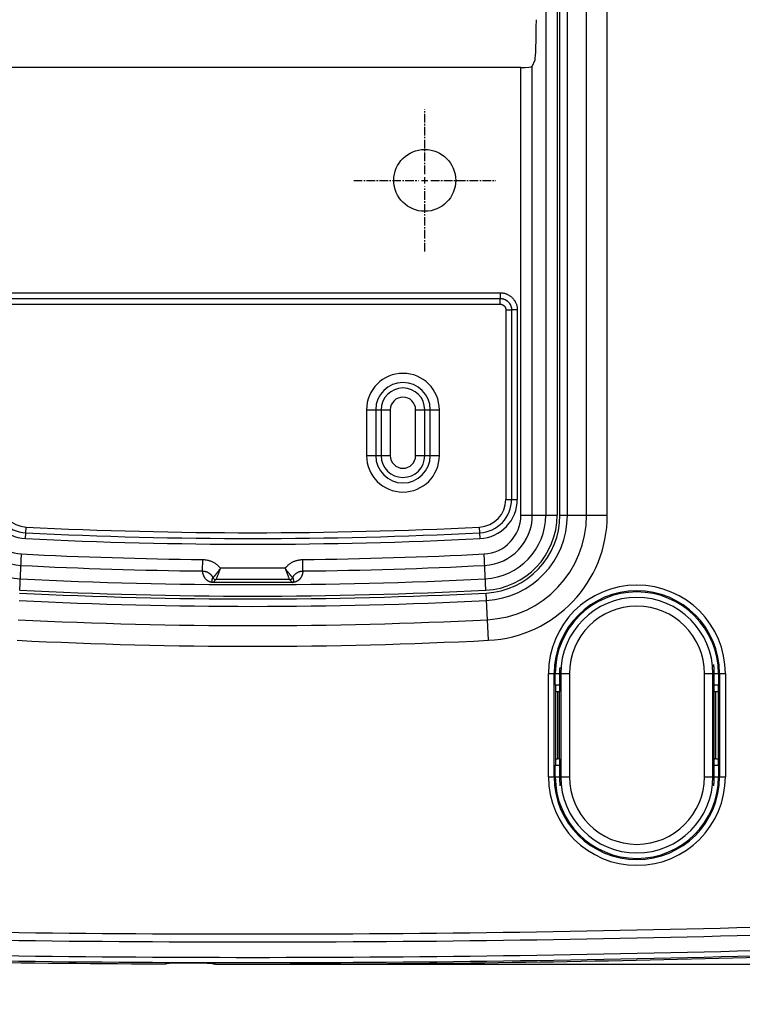
# Model space of a CAD drawing. Units: millimetres. Extents: x -473 to 293, y -212 to 392.
# Drawn here: x -20 to 43, y -82 to 4 of the extents above; entities that cross this region are included whole.
import ezdxf

# ---------------------------------------------------------------- set-up
doc = ezdxf.new("R2010")
doc.units = ezdxf.units.MM
doc.linetypes.add('CENTER2', pattern=[1.125, 0.75, -0.125, 0.125, -0.125])
for name, color, linetype in [('AXIS_Dimensions', 7, 'Continuous'), ('AXIS_Front-View', 7, 'Continuous'), ('AXIS_Sectional-View', 7, 'Continuous')]:
    doc.layers.add(name, color=color, linetype=linetype)
doc.styles.get("Standard").update_dxf_attribs({"font": 'arial.ttf'})
doc.dimstyles.new('AXIS', dxfattribs={"dimtxt": 10, "dimasz": 4, "dimexe": 0.18, "dimexo": 0.0625, "dimgap": 0.09, "dimtad": 0, "dimtih": 1, "dimtoh": 1, "dimdec": 0, "dimzin": 0, "dimdsep": 46, "dimtxsty": 'Standard', "dimcen": 0.09, "dimadec": 0, "dimazin": 0, "dimtfac": 1, "dimtdec": 0, "dimtofl": 0, "dimtmove": 0, "dimatfit": 3, "dimfxl": 1, "dimtolj": 1, "dimtzin": 0, "dimarcsym": 0})

# ---------------------------------------------------------------- blocks, each defined once
blk = doc.blocks.new('*D2')
at = {"layer": 'AXIS_Dimensions', "color": 0, "lineweight": -2, "transparency": 16777216}
for p, q in [((0.062, 138.495), (114.197, 138.495)), ((114.017, 134.495), (114.017, 36.661)), ((114.017, -74.17), (114.017, 23.664)), ((0.062, -78.17), (114.197, -78.17))]:
    blk.add_line(p, q, dxfattribs=at)
at = {"layer": 'AXIS_Dimensions', "color": 0, "transparency": 16777216}
for points in [[(113.35, 134.495), (114.684, 134.495), (114.017, 138.495)], [(113.35, -74.17), (114.684, -74.17), (114.017, -78.17)]]:
    blk.add_solid(points, dxfattribs=at)
at = {"layer": 'Defpoints', "color": 0, "transparency": 16777216}
for p in [(0, 138.495), (0, -78.17), (114.017, -78.17)]:
    blk.add_point(p, dxfattribs=at)
at = {"layer": 'AXIS_Dimensions', "color": 0, "transparency": 16777216, "insert": (114.017, 30.162), "char_height": 10, "attachment_point": 5}
blk.add_mtext('\\A1;217mm [8.53"]', dxfattribs=at)
blk = doc.blocks.new('*D3')
at = {"layer": 'AXIS_Dimensions', "color": 0, "lineweight": -2, "transparency": 16777216}
for p, q in [((-52.482, -71.573), (-52.482, -117.161)), ((52.482, -71.573), (52.482, -117.161)), ((-48.482, -116.981), (-44.064, -116.981)), ((48.482, -116.981), (44.063, -116.981))]:
    blk.add_line(p, q, dxfattribs=at)
at = {"layer": 'AXIS_Dimensions', "color": 0, "transparency": 16777216}
for points in [[(-48.482, -116.314), (-48.482, -117.648), (-52.482, -116.981)], [(48.482, -116.314), (48.482, -117.648), (52.482, -116.981)]]:
    blk.add_solid(points, dxfattribs=at)
at = {"layer": 'Defpoints', "color": 0, "transparency": 16777216}
for p in [(-52.482, -71.51), (52.482, -71.51), (52.482, -116.981)]:
    blk.add_point(p, dxfattribs=at)
at = {"layer": 'AXIS_Dimensions', "color": 0, "transparency": 16777216, "insert": (0, -116.981), "char_height": 10, "attachment_point": 5}
blk.add_mtext('\\A1;105mm [4.13"]', dxfattribs=at)
blk = doc.blocks.new('*U6')
at = {"layer": 'AXIS_Sectional-View', "color": 0, "linetype": 'CENTER2', "transparency": 16777216}
for p, q in [((0, 0.54), (0, 6.2)), ((-6.2, 0), (-0.54, 0)), ((0.54, 0), (6.2, 0)), ((0, -6.2), (0, -0.54))]:
    blk.add_line(p, q, dxfattribs=at)
at = {"layer": 'AXIS_Sectional-View', "color": 0, "linetype": 'Continuous', "transparency": 16777216}
for p, q in [((-0.27, 0), (0.27, 0)), ((0, -0.27), (0, 0.27))]:
    blk.add_line(p, q, dxfattribs=at)

msp = doc.modelspace()

# ---------------------------------------------------------------- linework, layer by layer
at = {"layer": 'AXIS_Front-View', "color": 7, "linetype": 'Continuous'}
for p, q in [((25.547, 99.357), (25.547, -39.032)), ((26.546, 99.357), (26.546, -39.032)), ((26.795, -39.032), (26.795, 99.357)), ((27.438, -39.032), (27.438, 99.357)), ((29.119, -39.032), (29.119, 99.357)), ((30.919, -39.032), (30.919, 99.357)), ((23.382, 0), (-23.382, 0)), ((23.382, -39.032), (23.382, 0)), ((24.381, 0.084), (24.62, 0.683)), ((24.381, -39.032), (24.381, 0.084)), ((-21.574, -19.634), (21.574, -19.634)), ((21.574, -19.634), (21.574, -20.134)), ((-21.574, -20.134), (21.574, -20.134)), ((-21.573, -20.135), (21.573, -20.135)), ((21.574, -20.134), (21.573, -20.135)), ((21.573, -20.635), (21.573, -20.135)), ((-21.573, -20.635), (21.573, -20.635)), ((22.073, -21.135), (22.573, -21.135)), ((22.073, -21.135), (22.073, -37.648)), ((23.073, -21.134), (22.573, -21.134)), ((22.573, -21.134), (22.573, -37.648)), ((22.573, -21.134), (22.573, -21.135)), ((22.573, -21.135), (22.573, -37.648)), ((23.073, -21.134), (23.073, -37.648)), ((9.925, -29.838), (11.996, -29.838)), ((9.925, -29.838), (9.925, -33.838)), ((10.72, -29.838), (10.72, -33.838)), ((11.2, -29.838), (11.2, -33.838)), ((11.996, -29.838), (11.996, -33.838)), ((14.204, -29.838), (16.275, -29.838)), ((14.204, -33.838), (14.204, -29.838)), ((15, -33.838), (15, -29.838)), ((15.48, -33.838), (15.48, -29.838)), ((16.275, -33.838), (16.275, -29.838)), ((9.925, -33.838), (11.996, -33.838)), ((14.204, -33.838), (16.275, -33.838)), ((22.073, -37.648), (23.073, -37.648)), ((23.382, -39.032), (26.546, -39.032)), ((26.795, -39.032), (30.919, -39.032)), ((-19.82, -41.067), (-19.771, -40.068)), ((19.82, -41.067), (19.771, -40.068)), ((-20.331, -45.57), (-20.171, -42.41)), ((-4.376, -43.895), (-4.365, -42.896)), ((4.376, -43.895), (4.365, -42.896)), ((20.331, -45.57), (20.171, -42.41)), ((-2.883, -43.816), (-2.854, -43.732)), ((-2.854, -43.732), (-2.825, -43.646)), ((2.825, -43.646), (-2.825, -43.646)), ((2.825, -43.646), (2.854, -43.732)), ((2.854, -43.732), (2.883, -43.816)), ((-3.491, -44.452), (-3.487, -44.46)), ((-3.487, -44.46), (-3.484, -44.467)), ((-3.484, -44.467), (-3.48, -44.473)), ((-3.47, -44.463), (-3.48, -44.473)), ((-3.457, -44.45), (-3.47, -44.463)), ((-3.44, -44.434), (-3.457, -44.45)), ((-3.209, -44.646), (-3.202, -44.632)), ((-3.202, -44.632), (-3.185, -44.593)), ((-3.185, -44.593), (-3.166, -44.548)), ((-3.166, -44.548), (-3.149, -44.51)), ((-3.149, -44.51), (-3.131, -44.467)), ((-3.131, -44.467), (-3.111, -44.417)), ((-3.111, -44.417), (-3.088, -44.362)), ((-3.052, -44.271), (-3.026, -44.204)), ((-3.026, -44.204), (-2.998, -44.133)), ((-2.998, -44.133), (-2.97, -44.058)), ((-2.97, -44.058), (-2.942, -43.98)), ((-2.942, -43.98), (-2.913, -43.899)), ((-2.913, -43.899), (-2.883, -43.816)), ((2.883, -43.816), (2.913, -43.899)), ((2.913, -43.899), (2.942, -43.98)), ((2.942, -43.98), (2.97, -44.058)), ((2.97, -44.058), (2.998, -44.133)), ((2.998, -44.133), (3.026, -44.204)), ((3.026, -44.204), (3.052, -44.271)), ((3.052, -44.271), (3.076, -44.333)), ((3.076, -44.333), (3.1, -44.39)), ((3.1, -44.39), (3.121, -44.443)), ((3.121, -44.443), (3.141, -44.489)), ((3.141, -44.489), (3.158, -44.53)), ((3.158, -44.53), (3.179, -44.58)), ((3.179, -44.58), (3.195, -44.616)), ((3.195, -44.616), (3.209, -44.646)), ((3.47, -44.463), (3.457, -44.45)), ((3.48, -44.473), (3.47, -44.463)), ((3.48, -44.473), (3.484, -44.466)), ((-3.588, -44.884), (-3.595, -44.883)), ((-3.581, -44.885), (-3.588, -44.884)), ((-3.574, -44.885), (-3.581, -44.885)), ((-3.568, -44.886), (-3.574, -44.885)), ((-3.562, -44.887), (-3.568, -44.886)), ((-3.556, -44.888), (-3.562, -44.887)), ((-3.55, -44.888), (-3.556, -44.888)), ((-3.543, -44.889), (-3.55, -44.888)), ((-3.537, -44.89), (-3.543, -44.889)), ((-3.531, -44.89), (-3.537, -44.89)), ((-3.525, -44.891), (-3.531, -44.89)), ((-3.519, -44.891), (-3.525, -44.891)), ((-3.513, -44.892), (-3.519, -44.891)), ((-3.507, -44.892), (-3.513, -44.892)), ((-3.501, -44.892), (-3.507, -44.892)), ((-3.496, -44.893), (-3.501, -44.892)), ((-3.489, -44.893), (-3.496, -44.893)), ((-3.483, -44.893), (-3.489, -44.893)), ((-3.477, -44.893), (-3.483, -44.893)), ((-3.47, -44.894), (-3.477, -44.893)), ((-3.463, -44.894), (-3.47, -44.894)), ((-3.457, -44.894), (-3.463, -44.894)), ((-3.45, -44.894), (-3.457, -44.894)), ((-3.456, -44.893), (-3.209, -44.646)), ((-1.688, -44.889), (-3.456, -44.893)), ((-1.684, -44.89), (-3.447, -44.894)), ((3.209, -44.646), (-3.209, -44.646)), ((0.02, -44.888), (-1.688, -44.889)), ((0.02, -44.889), (-1.684, -44.89)), ((1.726, -44.889), (0.02, -44.888)), ((1.721, -44.89), (0.02, -44.889)), ((3.45, -44.894), (1.721, -44.89)), ((3.456, -44.893), (1.726, -44.889)), ((3.456, -44.893), (3.209, -44.646)), ((3.457, -44.894), (3.45, -44.894)), ((3.464, -44.894), (3.457, -44.894)), ((3.47, -44.894), (3.464, -44.894)), ((3.476, -44.893), (3.47, -44.894)), ((3.481, -44.893), (3.476, -44.893)), ((3.487, -44.893), (3.481, -44.893)), ((3.492, -44.893), (3.487, -44.893)), ((3.498, -44.893), (3.492, -44.893)), ((3.503, -44.892), (3.498, -44.893)), ((3.509, -44.892), (3.503, -44.892)), ((3.514, -44.892), (3.509, -44.892)), ((3.519, -44.891), (3.514, -44.892)), ((3.525, -44.891), (3.519, -44.891)), ((3.53, -44.89), (3.525, -44.891)), ((3.536, -44.89), (3.53, -44.89)), ((3.542, -44.889), (3.536, -44.89)), ((3.547, -44.889), (3.542, -44.889)), ((3.553, -44.888), (3.547, -44.889)), ((3.558, -44.887), (3.553, -44.888)), ((3.564, -44.887), (3.558, -44.887)), ((3.57, -44.886), (3.564, -44.887)), ((3.576, -44.885), (3.57, -44.886)), ((3.582, -44.884), (3.576, -44.885)), ((3.589, -44.883), (3.582, -44.884)), ((3.595, -44.882), (3.589, -44.883)), ((3.602, -44.881), (3.595, -44.882)), ((3.608, -44.88), (3.602, -44.881)), ((3.615, -44.879), (3.608, -44.88)), ((3.622, -44.878), (3.615, -44.879)), ((3.629, -44.876), (3.622, -44.878)), ((3.635, -44.875), (3.629, -44.876)), ((3.642, -44.874), (3.635, -44.875)), ((3.649, -44.872), (3.642, -44.874)), ((3.657, -44.87), (3.649, -44.872)), ((20.551, -49.937), (20.343, -45.819)), ((25.782, -52.838), (27.612, -52.838)), ((25.782, -61.838), (25.782, -52.838)), ((26.282, -61.838), (26.282, -52.838)), ((26.387, -53.855), (26.387, -52.838)), ((26.762, -52.521), (26.76, -52.582)), ((26.769, -52.811), (26.77, -52.812)), ((26.862, -52.838), (26.862, -61.838)), ((27.612, -52.838), (27.612, -61.838)), ((39.388, -52.838), (41.218, -52.838)), ((39.388, -61.838), (39.388, -52.838)), ((40.138, -61.838), (40.138, -52.838)), ((40.23, -52.812), (40.231, -52.811)), ((40.24, -52.637), (40.24, -52.582)), ((40.613, -52.838), (40.613, -53.855)), ((40.718, -52.838), (40.718, -61.838)), ((41.218, -52.838), (41.218, -61.838)), ((26.4, -53.851), (26.4, -60.824)), ((26.789, -53.562), (26.789, -53.613)), ((40.211, -53.613), (40.211, -53.562)), ((40.6, -53.851), (40.6, -60.824)), ((26.4, -54.405), (26.609, -54.402)), ((26.609, -60.273), (26.609, -54.402)), ((26.77, -54.363), (26.746, -54.396)), ((26.746, -60.28), (26.746, -54.396)), ((40.254, -54.396), (40.23, -54.363)), ((40.254, -60.28), (40.254, -54.396)), ((40.391, -54.402), (40.6, -54.405)), ((40.391, -60.273), (40.391, -54.402)), ((26.387, -61.838), (26.387, -60.821)), ((26.4, -60.271), (26.609, -60.273)), ((26.746, -60.28), (26.77, -60.312)), ((40.23, -60.312), (40.254, -60.28)), ((40.391, -60.273), (40.6, -60.271)), ((40.613, -60.821), (40.613, -61.838)), ((26.789, -61.062), (26.789, -61.113)), ((40.211, -61.113), (40.211, -61.062)), ((25.782, -61.838), (27.612, -61.838)), ((26.76, -62.038), (26.76, -62.093)), ((26.77, -61.863), (26.769, -61.865)), ((39.388, -61.838), (41.218, -61.838)), ((40.23, -61.863), (40.231, -61.865)), ((40.238, -62.155), (40.24, -62.093)), ((-7.683, -78.136), (-7.58, -78.096)), ((-7.497, -78.083), (-7.477, -78.081)), ((-7.497, -78.102), (-7.444, -78.081)), ((-7.483, -78.087), (-7.463, -78.082)), ((-7.477, -78.081), (-7.455, -78.079)), ((-7.472, -78.083), (-7.473, -78.084)), ((-7.455, -78.082), (-7.446, -78.081)), ((-7.446, -78.081), (-7.434, -78.08)), ((-7.434, -78.08), (-7.421, -78.079)), ((-7.421, -78.079), (-7.405, -78.078)), ((-7.405, -78.078), (-7.387, -78.076)), ((-7.387, -78.076), (-7.367, -78.075)), ((-7.367, -78.075), (-7.344, -78.074)), ((-7.35, -78.073), (-7.286, -78.07)), ((-7.344, -78.074), (-7.305, -78.072)), ((-7.305, -78.072), (-7.261, -78.07)), ((-7.286, -78.07), (-7.216, -78.067)), ((-7.261, -78.07), (-7.211, -78.068)), ((-7.216, -78.067), (-7.14, -78.065)), ((-7.211, -78.068), (-7.155, -78.066)), ((-7.155, -78.066), (-7.07, -78.064)), ((-7.14, -78.065), (-7.058, -78.063)), ((-7.07, -78.064), (-6.973, -78.061)), ((-7.058, -78.063), (-6.926, -78.06)), ((-6.973, -78.061), (-6.863, -78.059)), ((-6.926, -78.06), (-6.783, -78.057)), ((-6.863, -78.059), (-6.733, -78.057)), ((-6.74, -78.057), (-6.604, -78.056)), ((-6.733, -78.057), (-6.579, -78.055)), ((-6.604, -78.056), (-6.454, -78.055)), ((-6.579, -78.055), (-6.374, -78.054)), ((-6.419, -78.054), (-6.203, -78.054)), ((-6.253, -78.054), (-4.751, -78.059)), ((-6.086, -78.054), (-6.086, -78.054)), ((-4.918, -78.058), (-4.918, -78.058)), ((-4.862, -78.059), (-4.641, -78.06)), ((-4.68, -78.06), (-4.479, -78.062)), ((-4.512, -78.062), (-4.323, -78.064)), ((-4.36, -78.064), (-4.223, -78.067)), ((-4.323, -78.064), (-4.174, -78.067)), ((-4.223, -78.067), (-4.1, -78.069)), ((-4.174, -78.067), (-4.034, -78.071)), ((-4.1, -78.069), (-3.991, -78.072)), ((-4.034, -78.071), (-3.905, -78.075)), ((-3.991, -78.072), (-3.895, -78.076)), ((-3.905, -78.075), (-3.826, -78.078)), ((-3.895, -78.076), (-3.828, -78.078)), ((-3.828, -78.078), (-3.768, -78.081)), ((-3.826, -78.078), (-3.753, -78.081)), ((-3.768, -78.081), (-3.729, -78.083)), ((-3.729, -78.083), (-3.693, -78.085)), ((-3.693, -78.085), (-3.661, -78.086)), ((-3.661, -78.086), (-3.633, -78.088)), ((-3.633, -78.088), (-3.616, -78.089)), ((-3.616, -78.089), (-3.601, -78.09)), ((-3.601, -78.09), (-3.587, -78.092)), ((-3.587, -78.092), (-3.574, -78.093)), ((-3.574, -78.093), (-3.563, -78.094)), ((-3.563, -78.094), (-3.554, -78.094)), ((-3.559, -78.094), (-3.505, -78.115)), ((-3.549, -78.093), (-3.527, -78.095)), ((-3.527, -78.095), (-3.507, -78.096)), ((-3.423, -78.11), (-3.32, -78.151)), ((3.32, -78.151), (3.423, -78.11)), ((3.505, -78.115), (3.559, -78.094)), ((3.507, -78.096), (3.527, -78.095)), ((3.527, -78.095), (3.548, -78.093)), ((3.531, -78.097), (3.531, -78.097)), ((3.548, -78.095), (3.557, -78.094)), ((3.557, -78.094), (3.568, -78.093)), ((3.568, -78.093), (3.581, -78.092)), ((3.581, -78.092), (3.597, -78.091)), ((3.597, -78.091), (3.614, -78.089)), ((3.614, -78.089), (3.634, -78.088)), ((3.634, -78.088), (3.656, -78.087)), ((3.654, -78.086), (3.717, -78.082)), ((3.656, -78.087), (3.694, -78.085)), ((3.694, -78.085), (3.737, -78.082)), ((3.717, -78.082), (3.787, -78.079)), ((3.737, -78.082), (3.787, -78.08)), ((3.787, -78.079), (3.863, -78.076)), ((3.787, -78.08), (3.842, -78.078)), ((3.842, -78.078), (3.927, -78.075)), ((3.863, -78.076), (3.945, -78.073)), ((3.927, -78.075), (4.024, -78.071)), ((3.945, -78.073), (4.078, -78.07)), ((4.024, -78.071), (4.135, -78.069)), ((4.078, -78.07), (4.221, -78.066)), ((4.135, -78.069), (4.27, -78.065)), ((4.258, -78.066), (4.395, -78.063)), ((4.27, -78.065), (4.425, -78.063)), ((4.395, -78.063), (4.546, -78.061)), ((4.425, -78.063), (4.627, -78.06)), ((4.585, -78.06), (4.799, -78.059)), ((4.75, -78.059), (6.252, -78.054)), ((4.918, -78.058), (4.918, -78.058)), ((6.086, -78.054), (6.086, -78.054)), ((6.142, -78.054), (6.362, -78.054)), ((6.324, -78.054), (6.524, -78.055)), ((6.491, -78.055), (6.68, -78.056)), ((6.643, -78.056), (6.78, -78.058)), ((6.68, -78.056), (6.829, -78.058)), ((6.78, -78.058), (6.903, -78.06)), ((6.829, -78.058), (6.969, -78.061)), ((6.903, -78.06), (7.013, -78.062)), ((6.969, -78.061), (7.098, -78.064)), ((7.013, -78.062), (7.108, -78.065)), ((7.098, -78.064), (7.178, -78.066)), ((7.108, -78.065), (7.176, -78.067)), ((7.176, -78.067), (7.235, -78.069)), ((7.178, -78.066), (7.251, -78.069)), ((7.235, -78.069), (7.275, -78.07)), ((7.275, -78.07), (7.311, -78.072)), ((7.311, -78.072), (7.342, -78.074)), ((7.342, -78.074), (7.371, -78.075)), ((7.371, -78.075), (7.387, -78.076)), ((7.387, -78.076), (7.403, -78.077)), ((7.403, -78.077), (7.417, -78.078)), ((7.417, -78.078), (7.429, -78.079)), ((7.429, -78.079), (7.44, -78.08)), ((7.44, -78.08), (7.45, -78.081)), ((7.444, -78.081), (7.497, -78.102)), ((7.454, -78.079), (7.476, -78.081)), ((7.476, -78.081), (7.496, -78.083)), ((7.58, -78.096), (7.683, -78.136)), ((-8.181, -78.15), (-8.14, -78.15)), ((-8.181, -78.15), (-8.181, -78.15)), ((-8.143, -78.15), (-8.073, -78.15)), ((-8.079, -78.15), (-8.019, -78.149)), ((-8.03, -78.15), (-7.981, -78.149)), ((-7.988, -78.15), (-7.926, -78.148)), ((-7.931, -78.149), (-7.879, -78.148)), ((-7.926, -78.148), (-7.875, -78.147)), ((-7.879, -78.148), (-7.833, -78.147)), ((-7.875, -78.147), (-7.844, -78.147)), ((-7.844, -78.147), (-7.814, -78.146)), ((-7.833, -78.147), (-7.805, -78.146)), ((-7.814, -78.146), (-7.788, -78.145)), ((-7.805, -78.146), (-7.78, -78.145)), ((-7.788, -78.145), (-7.764, -78.144)), ((-7.78, -78.145), (-7.758, -78.144)), ((-7.758, -78.144), (-7.737, -78.144)), ((-7.737, -78.144), (-7.718, -78.143)), ((-7.718, -78.143), (-7.701, -78.142)), ((-3.282, -78.158), (-3.264, -78.159)), ((-3.264, -78.159), (-3.245, -78.16)), ((-3.245, -78.16), (-3.224, -78.161)), ((-3.224, -78.161), (-3.201, -78.162)), ((-3.216, -78.161), (-3.189, -78.162)), ((-3.201, -78.162), (-3.176, -78.163)), ((-3.189, -78.162), (-3.16, -78.163)), ((-3.176, -78.163), (-3.134, -78.164)), ((-3.16, -78.163), (-3.129, -78.164)), ((-3.134, -78.164), (-3.088, -78.165)), ((-3.129, -78.164), (-3.078, -78.165)), ((-3.088, -78.165), (-3.037, -78.166)), ((-3.078, -78.165), (-3.023, -78.166)), ((-3.037, -78.166), (-2.965, -78.167)), ((-2.982, -78.167), (-2.922, -78.168)), ((-2.925, -78.167), (-2.858, -78.168)), ((-2.864, -78.168), (2.822, -78.168)), ((-2.822, -78.168), (-2.822, -78.168)), ((2.822, -78.168), (2.863, -78.168)), ((2.822, -78.168), (2.822, -78.168)), ((2.861, -78.168), (2.93, -78.168)), ((2.924, -78.167), (2.984, -78.167)), ((2.974, -78.167), (3.022, -78.166)), ((3.015, -78.167), (3.077, -78.165)), ((3.073, -78.166), (3.125, -78.164)), ((3.077, -78.165), (3.128, -78.164)), ((3.125, -78.164), (3.171, -78.163)), ((3.128, -78.164), (3.16, -78.163)), ((3.16, -78.163), (3.189, -78.162)), ((3.171, -78.163), (3.198, -78.162)), ((3.189, -78.162), (3.216, -78.161)), ((3.198, -78.162), (3.223, -78.161)), ((3.216, -78.161), (3.24, -78.159)), ((3.223, -78.161), (3.246, -78.16)), ((3.246, -78.16), (3.266, -78.159)), ((3.266, -78.159), (3.285, -78.158)), ((3.285, -78.158), (3.302, -78.157)), ((7.713, -78.142), (7.73, -78.143)), ((7.73, -78.143), (7.749, -78.144)), ((7.749, -78.144), (7.769, -78.145)), ((7.769, -78.145), (7.791, -78.146)), ((7.787, -78.145), (7.814, -78.146)), ((7.791, -78.146), (7.815, -78.146)), ((7.814, -78.146), (7.843, -78.147)), ((7.815, -78.146), (7.855, -78.147)), ((7.843, -78.147), (7.875, -78.147)), ((7.855, -78.147), (7.899, -78.148)), ((7.875, -78.147), (7.908, -78.148)), ((7.899, -78.148), (7.949, -78.149)), ((7.908, -78.148), (7.962, -78.149)), ((7.949, -78.149), (8.019, -78.149)), ((8.003, -78.15), (8.061, -78.15)), ((8.058, -78.15), (8.119, -78.15)), ((8.103, -78.15), (8.181, -78.15)), ((8.181, -78.15), (8.181, -78.15))]:
    msp.add_line(p, q, dxfattribs=at)
for points in [[(21.574, -19.634), (21.63, -19.635), (21.686, -19.639), (21.742, -19.644), (21.797, -19.651), (21.853, -19.66), (21.907, -19.672), (21.962, -19.685), (22.016, -19.701), (22.069, -19.718), (22.122, -19.738), (22.173, -19.759), (22.224, -19.783), (22.274, -19.808), (22.323, -19.835), (22.371, -19.864), (22.418, -19.895), (22.464, -19.927), (22.509, -19.961), (22.552, -19.997), (22.593, -20.034), (22.634, -20.073), (22.673, -20.114), (22.71, -20.155), (22.746, -20.198), (22.78, -20.243), (22.812, -20.289), (22.843, -20.336), (22.872, -20.384), (22.899, -20.433), (22.925, -20.483), (22.948, -20.534), (22.969, -20.585), (22.989, -20.638), (23.006, -20.691), (23.022, -20.745), (23.036, -20.8), (23.047, -20.855), (23.056, -20.91), (23.064, -20.966), (23.069, -21.022), (23.072, -21.078), (23.073, -21.134)], [(21.573, -20.135), (21.615, -20.136), (21.656, -20.138), (21.697, -20.143), (21.738, -20.149), (21.778, -20.156), (21.818, -20.166), (21.858, -20.176), (21.898, -20.189), (21.936, -20.203), (21.974, -20.219), (22.012, -20.236), (22.049, -20.255), (22.085, -20.276), (22.12, -20.298), (22.154, -20.321), (22.187, -20.346), (22.219, -20.372), (22.25, -20.399), (22.28, -20.427), (22.308, -20.457), (22.335, -20.488), (22.362, -20.52), (22.386, -20.553), (22.41, -20.587), (22.431, -20.622), (22.452, -20.658), (22.471, -20.695), (22.488, -20.732), (22.504, -20.77), (22.518, -20.809), (22.531, -20.848), (22.542, -20.888), (22.551, -20.929), (22.559, -20.969), (22.565, -21.01), (22.569, -21.052), (22.572, -21.093), (22.573, -21.135)], [(21.574, -20.134), (21.611, -20.135), (21.648, -20.137), (21.686, -20.14), (21.723, -20.145), (21.76, -20.152), (21.796, -20.159), (21.833, -20.168), (21.869, -20.179), (21.904, -20.19), (21.939, -20.203), (21.974, -20.217), (22.008, -20.233), (22.041, -20.25), (22.074, -20.268), (22.106, -20.287), (22.137, -20.308), (22.167, -20.329), (22.197, -20.352), (22.226, -20.376), (22.254, -20.401), (22.281, -20.427), (22.307, -20.454), (22.331, -20.481), (22.355, -20.51), (22.378, -20.54), (22.4, -20.57), (22.42, -20.602), (22.439, -20.634), (22.458, -20.666), (22.474, -20.7), (22.49, -20.734), (22.504, -20.768), (22.517, -20.803), (22.529, -20.839), (22.539, -20.875), (22.548, -20.911), (22.556, -20.948), (22.562, -20.985), (22.567, -21.022), (22.571, -21.059), (22.573, -21.096), (22.573, -21.134)], [(21.573, -20.635), (21.594, -20.635), (21.614, -20.636), (21.635, -20.639), (21.655, -20.642), (21.676, -20.645), (21.696, -20.65), (21.716, -20.655), (21.735, -20.662), (21.755, -20.669), (21.774, -20.677), (21.793, -20.685), (21.811, -20.695), (21.829, -20.705), (21.846, -20.716), (21.863, -20.728), (21.88, -20.74), (21.896, -20.753), (21.911, -20.767), (21.926, -20.781), (21.941, -20.796), (21.954, -20.811), (21.967, -20.827), (21.98, -20.844), (21.991, -20.861), (22.002, -20.878), (22.013, -20.896), (22.022, -20.915), (22.031, -20.933), (22.039, -20.952), (22.046, -20.972), (22.052, -20.991), (22.058, -21.011), (22.062, -21.032), (22.066, -21.052), (22.069, -21.072), (22.071, -21.093), (22.072, -21.114), (22.073, -21.135)], [(-4.365, -42.896), (-4.296, -42.898), (-4.228, -42.902), (-4.161, -42.908), (-4.094, -42.917), (-4.027, -42.928), (-3.961, -42.941), (-3.895, -42.957), (-3.83, -42.975), (-3.765, -42.995), (-3.701, -43.017), (-3.638, -43.041), (-3.576, -43.067), (-3.514, -43.096), (-3.454, -43.127), (-3.395, -43.159), (-3.339, -43.192), (-3.286, -43.226), (-3.236, -43.26), (-3.191, -43.293), (-3.148, -43.325), (-3.109, -43.357), (-3.073, -43.388), (-3.039, -43.418), (-3.008, -43.447), (-2.979, -43.475), (-2.953, -43.502), (-2.928, -43.528), (-2.904, -43.553), (-2.882, -43.578), (-2.862, -43.602), (-2.843, -43.624), (-2.825, -43.646)], [(2.825, -43.646), (2.844, -43.623), (2.864, -43.599), (2.885, -43.575), (2.909, -43.549), (2.934, -43.522), (2.961, -43.494), (2.99, -43.465), (3.021, -43.435), (3.055, -43.403), (3.093, -43.371), (3.133, -43.337), (3.177, -43.303), (3.225, -43.268), (3.275, -43.233), (3.328, -43.199), (3.382, -43.166), (3.438, -43.135), (3.495, -43.106), (3.552, -43.078), (3.61, -43.052), (3.67, -43.029), (3.729, -43.007), (3.79, -42.987), (3.851, -42.969), (3.913, -42.953), (3.975, -42.938), (4.038, -42.926), (4.101, -42.916), (4.166, -42.908), (4.232, -42.902), (4.298, -42.898), (4.365, -42.896)], [(-2.825, -43.646), (-2.85, -43.684), (-2.874, -43.722), (-2.899, -43.759), (-2.924, -43.796), (-2.949, -43.832), (-2.974, -43.868), (-2.999, -43.903), (-3.024, -43.937), (-3.048, -43.971), (-3.073, -44.004), (-3.097, -44.036), (-3.121, -44.067), (-3.144, -44.097), (-3.167, -44.126), (-3.19, -44.154), (-3.212, -44.181), (-3.233, -44.207), (-3.254, -44.231), (-3.274, -44.255), (-3.294, -44.277), (-3.313, -44.298), (-3.331, -44.318), (-3.348, -44.337), (-3.364, -44.355), (-3.379, -44.371), (-3.394, -44.386), (-3.407, -44.4), (-3.419, -44.412), (-3.43, -44.424), (-3.44, -44.434)], [(3.457, -44.45), (3.44, -44.434), (3.43, -44.424), (3.419, -44.412), (3.407, -44.4), (3.394, -44.386), (3.379, -44.371), (3.364, -44.355), (3.348, -44.337), (3.331, -44.318), (3.313, -44.298), (3.294, -44.277), (3.274, -44.255), (3.254, -44.231), (3.233, -44.207), (3.212, -44.181), (3.19, -44.154), (3.167, -44.126), (3.144, -44.097), (3.121, -44.067), (3.097, -44.036), (3.073, -44.004), (3.048, -43.971), (3.024, -43.937), (2.999, -43.903), (2.974, -43.868), (2.949, -43.832), (2.924, -43.796), (2.899, -43.759), (2.874, -43.722), (2.85, -43.684), (2.825, -43.646)], [(-4.376, -43.895), (-4.341, -43.896), (-4.307, -43.898), (-4.274, -43.901), (-4.24, -43.906), (-4.206, -43.911), (-4.173, -43.918), (-4.14, -43.926), (-4.107, -43.935), (-4.075, -43.945), (-4.043, -43.956), (-4.011, -43.968), (-3.98, -43.982), (-3.949, -43.996), (-3.919, -44.012), (-3.889, -44.028), (-3.861, -44.045), (-3.835, -44.062), (-3.81, -44.079), (-3.787, -44.095), (-3.766, -44.112), (-3.746, -44.128), (-3.728, -44.143), (-3.711, -44.158), (-3.696, -44.172), (-3.682, -44.187), (-3.668, -44.2), (-3.656, -44.213), (-3.644, -44.226), (-3.633, -44.238), (-3.623, -44.25), (-3.614, -44.261), (-3.605, -44.272), (-3.596, -44.283), (-3.589, -44.293), (-3.581, -44.303), (-3.574, -44.313), (-3.568, -44.322), (-3.562, -44.33), (-3.556, -44.339), (-3.551, -44.347), (-3.546, -44.355), (-3.541, -44.363), (-3.536, -44.37), (-3.532, -44.377), (-3.528, -44.384), (-3.524, -44.39), (-3.52, -44.396), (-3.517, -44.402), (-3.514, -44.408), (-3.511, -44.414), (-3.508, -44.419), (-3.505, -44.424), (-3.502, -44.429), (-3.5, -44.434), (-3.497, -44.439), (-3.495, -44.443), (-3.493, -44.448), (-3.491, -44.452)], [(-3.888, -44.778), (-3.898, -44.772), (-3.908, -44.766), (-3.918, -44.759), (-3.928, -44.752), (-3.939, -44.745), (-3.949, -44.738), (-3.96, -44.73), (-3.972, -44.721), (-3.983, -44.712), (-3.995, -44.703), (-4.007, -44.692), (-4.019, -44.682), (-4.031, -44.671), (-4.042, -44.66), (-4.053, -44.65), (-4.064, -44.639), (-4.075, -44.628), (-4.085, -44.617), (-4.095, -44.606), (-4.104, -44.595), (-4.114, -44.583), (-4.124, -44.571), (-4.133, -44.559), (-4.143, -44.546), (-4.153, -44.532), (-4.163, -44.518), (-4.174, -44.503), (-4.184, -44.487), (-4.195, -44.47), (-4.206, -44.451), (-4.217, -44.432), (-4.228, -44.412), (-4.239, -44.391), (-4.25, -44.368), (-4.261, -44.344), (-4.272, -44.319), (-4.283, -44.293), (-4.293, -44.265), (-4.304, -44.236), (-4.314, -44.206), (-4.323, -44.173), (-4.333, -44.139), (-4.342, -44.104), (-4.35, -44.066), (-4.358, -44.027), (-4.364, -43.985), (-4.371, -43.941), (-4.376, -43.895)], [(-3.536, -44.845), (-3.537, -44.842), (-3.538, -44.84), (-3.539, -44.837), (-3.541, -44.834), (-3.542, -44.831), (-3.543, -44.828), (-3.544, -44.825), (-3.545, -44.821), (-3.546, -44.817), (-3.547, -44.813), (-3.547, -44.809), (-3.548, -44.805), (-3.549, -44.8), (-3.55, -44.796), (-3.55, -44.791), (-3.55, -44.787), (-3.551, -44.782), (-3.551, -44.777), (-3.551, -44.773), (-3.551, -44.768), (-3.551, -44.763), (-3.551, -44.758), (-3.551, -44.753), (-3.551, -44.747), (-3.551, -44.742), (-3.55, -44.736), (-3.55, -44.729), (-3.549, -44.723), (-3.548, -44.715), (-3.548, -44.708), (-3.546, -44.7), (-3.545, -44.691), (-3.544, -44.682), (-3.542, -44.673), (-3.54, -44.663), (-3.538, -44.652), (-3.535, -44.641), (-3.532, -44.629), (-3.529, -44.617), (-3.525, -44.604), (-3.522, -44.591), (-3.517, -44.576), (-3.512, -44.561), (-3.507, -44.545), (-3.501, -44.529), (-3.495, -44.511), (-3.488, -44.493), (-3.48, -44.473)], [(-3.48, -44.473), (-3.473, -44.488), (-3.464, -44.503), (-3.455, -44.517), (-3.445, -44.531)], [(-3.445, -44.531), (-3.434, -44.544), (-3.423, -44.557), (-3.41, -44.568), (-3.397, -44.579), (-3.384, -44.59), (-3.37, -44.599), (-3.355, -44.608)], [(-3.355, -44.608), (-3.34, -44.616), (-3.325, -44.623), (-3.309, -44.629), (-3.293, -44.634), (-3.276, -44.639), (-3.259, -44.642), (-3.243, -44.644), (-3.226, -44.646), (-3.209, -44.646)], [(-3.088, -44.362), (-3.076, -44.333), (-3.052, -44.271)], [(3.209, -44.646), (3.226, -44.646), (3.243, -44.644), (3.259, -44.642), (3.276, -44.639), (3.293, -44.634)], [(3.293, -44.634), (3.309, -44.629), (3.325, -44.623), (3.34, -44.616), (3.355, -44.608)], [(3.355, -44.608), (3.37, -44.599), (3.384, -44.59), (3.397, -44.579), (3.41, -44.568), (3.423, -44.557), (3.434, -44.544), (3.445, -44.531)], [(3.445, -44.531), (3.455, -44.517), (3.464, -44.503), (3.473, -44.488), (3.48, -44.473)], [(3.48, -44.473), (3.486, -44.487), (3.492, -44.502), (3.497, -44.516), (3.502, -44.53), (3.507, -44.544), (3.512, -44.558), (3.516, -44.572), (3.52, -44.586), (3.524, -44.6), (3.528, -44.613), (3.532, -44.627), (3.535, -44.639), (3.537, -44.652), (3.54, -44.663), (3.542, -44.674), (3.544, -44.684), (3.546, -44.694), (3.547, -44.703), (3.548, -44.712), (3.549, -44.72), (3.55, -44.728), (3.55, -44.735), (3.551, -44.743), (3.551, -44.749), (3.551, -44.756), (3.551, -44.762), (3.551, -44.768), (3.551, -44.774), (3.551, -44.779), (3.551, -44.784), (3.55, -44.789), (3.55, -44.794), (3.549, -44.799), (3.549, -44.803), (3.548, -44.807), (3.547, -44.811), (3.546, -44.814), (3.545, -44.818), (3.545, -44.821), (3.544, -44.825), (3.543, -44.828), (3.542, -44.83), (3.541, -44.833), (3.54, -44.836), (3.539, -44.838), (3.538, -44.841), (3.537, -44.843)], [(3.484, -44.466), (3.488, -44.458), (3.49, -44.454), (3.492, -44.45), (3.494, -44.445), (3.496, -44.44), (3.499, -44.436), (3.502, -44.43), (3.504, -44.425), (3.507, -44.42), (3.511, -44.414), (3.514, -44.408), (3.518, -44.401), (3.521, -44.395), (3.525, -44.388), (3.53, -44.381), (3.534, -44.373), (3.539, -44.365), (3.544, -44.357), (3.549, -44.349), (3.555, -44.34), (3.562, -44.331), (3.568, -44.321), (3.575, -44.311), (3.583, -44.301), (3.591, -44.29), (3.6, -44.279), (3.609, -44.267), (3.619, -44.255), (3.63, -44.242), (3.642, -44.228), (3.655, -44.214), (3.668, -44.2), (3.683, -44.185), (3.7, -44.169), (3.717, -44.153), (3.737, -44.136), (3.758, -44.118), (3.781, -44.1), (3.806, -44.081), (3.833, -44.063), (3.861, -44.045), (3.889, -44.028), (3.919, -44.011), (3.949, -43.996), (3.979, -43.982), (4.01, -43.969), (4.042, -43.957), (4.073, -43.945), (4.106, -43.935), (4.138, -43.927), (4.171, -43.919), (4.204, -43.912), (4.237, -43.906), (4.271, -43.902), (4.306, -43.898), (4.341, -43.896), (4.376, -43.895)], [(4.376, -43.895), (4.372, -43.929), (4.368, -43.963), (4.363, -43.996), (4.357, -44.03), (4.35, -44.063), (4.343, -44.096), (4.335, -44.13), (4.326, -44.163), (4.317, -44.195), (4.307, -44.227), (4.296, -44.258), (4.284, -44.289), (4.273, -44.318), (4.261, -44.345), (4.249, -44.371), (4.236, -44.395), (4.224, -44.418), (4.212, -44.44), (4.2, -44.461), (4.188, -44.48), (4.176, -44.499), (4.164, -44.517), (4.152, -44.534), (4.14, -44.55), (4.128, -44.566), (4.116, -44.581), (4.104, -44.595), (4.093, -44.608), (4.081, -44.621), (4.069, -44.634), (4.058, -44.645), (4.047, -44.656), (4.035, -44.667), (4.024, -44.677), (4.013, -44.687), (4.003, -44.696), (3.992, -44.705), (3.982, -44.714), (3.971, -44.722), (3.961, -44.729), (3.951, -44.736), (3.942, -44.743), (3.932, -44.75), (3.923, -44.756), (3.914, -44.762), (3.905, -44.768), (3.896, -44.773)], [(-3.595, -44.883), (-3.602, -44.881), (-3.606, -44.881), (-3.61, -44.88), (-3.614, -44.879), (-3.618, -44.878), (-3.622, -44.878), (-3.626, -44.877), (-3.631, -44.876), (-3.635, -44.875), (-3.639, -44.874), (-3.643, -44.873), (-3.648, -44.872), (-3.652, -44.871), (-3.656, -44.87), (-3.66, -44.869), (-3.665, -44.868), (-3.669, -44.867), (-3.674, -44.866), (-3.678, -44.865), (-3.683, -44.864), (-3.688, -44.862), (-3.693, -44.861), (-3.698, -44.86), (-3.703, -44.858), (-3.708, -44.857), (-3.713, -44.855), (-3.719, -44.853), (-3.724, -44.852), (-3.73, -44.85), (-3.736, -44.848), (-3.742, -44.846), (-3.748, -44.843), (-3.754, -44.841), (-3.76, -44.839), (-3.767, -44.836), (-3.774, -44.834), (-3.781, -44.831), (-3.788, -44.828), (-3.795, -44.825), (-3.803, -44.822), (-3.81, -44.818), (-3.818, -44.815), (-3.826, -44.811), (-3.834, -44.807), (-3.843, -44.803), (-3.851, -44.798), (-3.86, -44.793), (-3.869, -44.788), (-3.879, -44.783), (-3.888, -44.778)], [(-3.456, -44.893), (-3.456, -44.893), (-3.457, -44.893), (-3.458, -44.893), (-3.459, -44.893), (-3.459, -44.893), (-3.46, -44.893), (-3.461, -44.893), (-3.462, -44.893), (-3.462, -44.893), (-3.463, -44.893), (-3.464, -44.893), (-3.465, -44.893), (-3.465, -44.893), (-3.466, -44.893), (-3.467, -44.893), (-3.467, -44.893), (-3.468, -44.893), (-3.469, -44.893), (-3.469, -44.893), (-3.47, -44.892), (-3.47, -44.892), (-3.471, -44.892), (-3.472, -44.892), (-3.472, -44.892), (-3.473, -44.892), (-3.474, -44.892), (-3.474, -44.892), (-3.475, -44.892), (-3.476, -44.892), (-3.476, -44.891), (-3.477, -44.891), (-3.478, -44.891), (-3.478, -44.891), (-3.479, -44.891), (-3.48, -44.891), (-3.48, -44.891), (-3.481, -44.891), (-3.482, -44.89), (-3.482, -44.89), (-3.483, -44.89), (-3.484, -44.89), (-3.484, -44.89), (-3.485, -44.889), (-3.486, -44.889), (-3.486, -44.889), (-3.487, -44.889), (-3.488, -44.889), (-3.489, -44.888), (-3.489, -44.888), (-3.49, -44.888), (-3.491, -44.888), (-3.492, -44.887), (-3.492, -44.887), (-3.493, -44.887), (-3.494, -44.886), (-3.495, -44.886), (-3.496, -44.886), (-3.497, -44.885), (-3.497, -44.885), (-3.498, -44.884), (-3.499, -44.884), (-3.5, -44.884), (-3.501, -44.883), (-3.501, -44.883), (-3.502, -44.882), (-3.503, -44.882), (-3.504, -44.881), (-3.505, -44.881), (-3.506, -44.88), (-3.506, -44.88), (-3.507, -44.879), (-3.508, -44.879), (-3.509, -44.878), (-3.51, -44.877), (-3.511, -44.877), (-3.512, -44.876), (-3.513, -44.875), (-3.514, -44.874), (-3.515, -44.873), (-3.516, -44.872), (-3.517, -44.871), (-3.518, -44.87), (-3.519, -44.869), (-3.52, -44.868), (-3.521, -44.867), (-3.522, -44.866), (-3.523, -44.865), (-3.525, -44.863), (-3.526, -44.862), (-3.527, -44.86), (-3.528, -44.859), (-3.529, -44.857), (-3.53, -44.855), (-3.531, -44.853), (-3.533, -44.851), (-3.534, -44.849), (-3.535, -44.847), (-3.536, -44.845)], [(-3.447, -44.894), (-3.448, -44.894), (-3.45, -44.893), (-3.451, -44.893), (-3.453, -44.893), (-3.454, -44.893), (-3.456, -44.893)], [(3.447, -44.894), (3.448, -44.894), (3.45, -44.893), (3.451, -44.893), (3.453, -44.893), (3.454, -44.893), (3.456, -44.893)], [(3.537, -44.843), (3.536, -44.845), (3.535, -44.847), (3.534, -44.849), (3.533, -44.851), (3.532, -44.853), (3.531, -44.854), (3.53, -44.856), (3.529, -44.858), (3.528, -44.859), (3.527, -44.86), (3.526, -44.862), (3.525, -44.863), (3.524, -44.864), (3.523, -44.865), (3.522, -44.866), (3.521, -44.867), (3.52, -44.868), (3.519, -44.869), (3.518, -44.87), (3.517, -44.871), (3.516, -44.872), (3.516, -44.873), (3.515, -44.874), (3.514, -44.874), (3.513, -44.875), (3.512, -44.876), (3.511, -44.876), (3.51, -44.877), (3.51, -44.878), (3.509, -44.878), (3.508, -44.879), (3.507, -44.879), (3.506, -44.88), (3.506, -44.88), (3.505, -44.881), (3.504, -44.881), (3.503, -44.882), (3.503, -44.882), (3.502, -44.882), (3.501, -44.883), (3.501, -44.883), (3.5, -44.884), (3.499, -44.884), (3.499, -44.884), (3.498, -44.885), (3.497, -44.885), (3.496, -44.885), (3.496, -44.886), (3.495, -44.886), (3.495, -44.886), (3.494, -44.886), (3.493, -44.887), (3.493, -44.887), (3.492, -44.887), (3.491, -44.887), (3.491, -44.888), (3.49, -44.888), (3.489, -44.888), (3.489, -44.888), (3.488, -44.889), (3.487, -44.889), (3.487, -44.889), (3.486, -44.889), (3.485, -44.889), (3.485, -44.89), (3.484, -44.89), (3.483, -44.89), (3.483, -44.89), (3.482, -44.89), (3.482, -44.89), (3.481, -44.891), (3.48, -44.891), (3.48, -44.891), (3.479, -44.891), (3.478, -44.891), (3.478, -44.891), (3.477, -44.891), (3.477, -44.891), (3.476, -44.892), (3.476, -44.892), (3.475, -44.892), (3.474, -44.892), (3.474, -44.892), (3.473, -44.892), (3.473, -44.892), (3.472, -44.892), (3.471, -44.892), (3.471, -44.892), (3.47, -44.892), (3.47, -44.892), (3.469, -44.893), (3.468, -44.893), (3.468, -44.893), (3.467, -44.893), (3.467, -44.893), (3.466, -44.893), (3.465, -44.893), (3.465, -44.893), (3.464, -44.893), (3.463, -44.893), (3.463, -44.893), (3.462, -44.893), (3.461, -44.893), (3.461, -44.893), (3.46, -44.893), (3.459, -44.893), (3.459, -44.893), (3.458, -44.893), (3.457, -44.893), (3.456, -44.893), (3.456, -44.893)], [(3.896, -44.773), (3.887, -44.778), (3.879, -44.783), (3.871, -44.788), (3.863, -44.792), (3.855, -44.796), (3.847, -44.8), (3.839, -44.804), (3.832, -44.808), (3.825, -44.811), (3.818, -44.815), (3.811, -44.818), (3.804, -44.821), (3.798, -44.824), (3.792, -44.826), (3.785, -44.829), (3.779, -44.831), (3.773, -44.834), (3.768, -44.836), (3.762, -44.838), (3.756, -44.84), (3.751, -44.842), (3.745, -44.844), (3.74, -44.846), (3.735, -44.848), (3.73, -44.85), (3.725, -44.851), (3.72, -44.853), (3.715, -44.854), (3.71, -44.856), (3.706, -44.857), (3.701, -44.859), (3.697, -44.86), (3.692, -44.861), (3.688, -44.862), (3.684, -44.863), (3.68, -44.865), (3.676, -44.866), (3.672, -44.867), (3.668, -44.868), (3.664, -44.869), (3.66, -44.869), (3.657, -44.87)], [(26.772, -52.303), (26.772, -52.303), (26.767, -52.38), (26.764, -52.453), (26.762, -52.521)], [(40.24, -52.582), (40.238, -52.521), (40.236, -52.453), (40.233, -52.38), (40.228, -52.303), (40.221, -52.223), (40.214, -52.142), (40.205, -52.061)], [(26.76, -52.582), (26.76, -52.637), (26.76, -52.686), (26.762, -52.728), (26.763, -52.762), (26.765, -52.787)], [(26.765, -52.787), (26.767, -52.803), (26.769, -52.811)], [(26.77, -52.812), (26.772, -52.815), (26.773, -52.82), (26.774, -52.828), (26.775, -52.838)], [(40.225, -52.838), (40.226, -52.828), (40.227, -52.82), (40.228, -52.815), (40.23, -52.812)], [(40.231, -52.811), (40.233, -52.803), (40.235, -52.787)], [(40.235, -52.787), (40.237, -52.762), (40.238, -52.728), (40.24, -52.686), (40.24, -52.637)], [(26.765, -61.888), (26.763, -61.913), (26.762, -61.947), (26.76, -61.989), (26.76, -62.038)], [(26.76, -62.093), (26.762, -62.155), (26.764, -62.222), (26.767, -62.295), (26.772, -62.373)], [(26.769, -61.865), (26.767, -61.872), (26.765, -61.888)], [(26.775, -61.838), (26.774, -61.847), (26.773, -61.855), (26.772, -61.86), (26.77, -61.863)], [(26.772, -62.373), (26.779, -62.452), (26.786, -62.533), (26.795, -62.614)], [(40.205, -62.614), (40.214, -62.533), (40.221, -62.452), (40.228, -62.373), (40.233, -62.295), (40.236, -62.222), (40.238, -62.155)], [(40.23, -61.863), (40.228, -61.86), (40.227, -61.855), (40.226, -61.847), (40.225, -61.838)], [(40.235, -61.888), (40.233, -61.872), (40.231, -61.865)], [(40.24, -62.093), (40.24, -62.038), (40.24, -61.989), (40.238, -61.947), (40.237, -61.913), (40.235, -61.888)], [(-7.701, -78.142), (-7.693, -78.141), (-7.685, -78.14), (-7.678, -78.14), (-7.67, -78.139), (-7.663, -78.139), (-7.655, -78.138), (-7.648, -78.137), (-7.641, -78.136), (-7.633, -78.135), (-7.626, -78.134), (-7.618, -78.133), (-7.61, -78.132), (-7.603, -78.131), (-7.595, -78.129), (-7.587, -78.128), (-7.578, -78.126), (-7.57, -78.124), (-7.562, -78.122), (-7.553, -78.12), (-7.544, -78.117), (-7.535, -78.115), (-7.526, -78.112), (-7.516, -78.108), (-7.505, -78.105), (-7.497, -78.102)], [(-7.683, -78.136), (-7.659, -78.136), (-7.634, -78.134), (-7.61, -78.131), (-7.585, -78.127), (-7.561, -78.122), (-7.538, -78.116), (-7.514, -78.108), (-7.497, -78.102)], [(-7.58, -78.096), (-7.574, -78.094), (-7.567, -78.092), (-7.557, -78.09), (-7.545, -78.088), (-7.531, -78.086), (-7.515, -78.085), (-7.497, -78.083)], [(-7.58, -78.096), (-7.556, -78.095), (-7.531, -78.094), (-7.507, -78.091), (-7.483, -78.087)], [(-7.473, -78.084), (-7.472, -78.083), (-7.471, -78.083), (-7.47, -78.083), (-7.468, -78.083), (-7.465, -78.083), (-7.463, -78.082), (-7.459, -78.082), (-7.455, -78.082)], [(-7.455, -78.079), (-7.431, -78.078), (-7.406, -78.076)], [(-7.406, -78.076), (-7.379, -78.075), (-7.35, -78.073)], [(-3.753, -78.081), (-3.686, -78.084), (-3.655, -78.086), (-3.626, -78.087), (-3.599, -78.089)], [(-3.599, -78.089), (-3.573, -78.091), (-3.549, -78.093)], [(-3.554, -78.094), (-3.546, -78.095), (-3.542, -78.096), (-3.539, -78.096), (-3.537, -78.096), (-3.535, -78.097), (-3.533, -78.097), (-3.532, -78.097), (-3.531, -78.097), (-3.531, -78.097)], [(-3.423, -78.11), (-3.448, -78.109), (-3.472, -78.108), (-3.496, -78.105), (-3.52, -78.1), (-3.54, -78.096)], [(-3.507, -78.096), (-3.489, -78.098), (-3.473, -78.1), (-3.459, -78.102), (-3.447, -78.104), (-3.437, -78.106), (-3.429, -78.108), (-3.423, -78.11)], [(-3.32, -78.151), (-3.345, -78.151), (-3.369, -78.149), (-3.393, -78.146), (-3.418, -78.142), (-3.441, -78.136), (-3.465, -78.13), (-3.488, -78.122), (-3.505, -78.115)], [(-3.505, -78.115), (-3.498, -78.118), (-3.486, -78.123), (-3.475, -78.127), (-3.464, -78.13), (-3.453, -78.133), (-3.443, -78.136), (-3.433, -78.138), (-3.424, -78.141), (-3.415, -78.142), (-3.407, -78.144), (-3.4, -78.146), (-3.392, -78.147), (-3.385, -78.148), (-3.378, -78.149), (-3.371, -78.15), (-3.364, -78.151), (-3.357, -78.152), (-3.35, -78.152), (-3.343, -78.153), (-3.336, -78.154), (-3.329, -78.155), (-3.322, -78.155), (-3.314, -78.156), (-3.307, -78.156), (-3.299, -78.157), (-3.282, -78.158)], [(3.302, -78.157), (3.31, -78.156), (3.318, -78.155), (3.326, -78.155), (3.333, -78.154), (3.341, -78.153), (3.348, -78.153), (3.355, -78.152), (3.362, -78.151), (3.37, -78.15), (3.377, -78.149), (3.385, -78.148), (3.393, -78.147), (3.401, -78.145), (3.409, -78.144), (3.417, -78.142), (3.425, -78.14), (3.433, -78.139), (3.441, -78.136), (3.45, -78.134), (3.459, -78.132), (3.468, -78.129), (3.477, -78.126), (3.487, -78.122), (3.497, -78.119), (3.505, -78.115)], [(3.32, -78.151), (3.345, -78.151), (3.369, -78.149), (3.393, -78.146), (3.418, -78.142), (3.441, -78.136), (3.465, -78.13), (3.488, -78.122), (3.505, -78.115)], [(3.423, -78.11), (3.448, -78.109), (3.472, -78.108), (3.496, -78.105), (3.52, -78.1), (3.54, -78.096)], [(3.423, -78.11), (3.429, -78.108), (3.437, -78.106), (3.447, -78.104), (3.459, -78.102), (3.473, -78.1), (3.489, -78.098), (3.507, -78.096)], [(3.531, -78.097), (3.531, -78.097), (3.532, -78.097), (3.533, -78.097), (3.535, -78.096), (3.538, -78.096), (3.541, -78.096), (3.544, -78.095), (3.548, -78.095)], [(3.548, -78.093), (3.572, -78.091), (3.598, -78.089)], [(3.598, -78.089), (3.625, -78.087), (3.654, -78.086)], [(7.251, -78.069), (7.318, -78.071), (7.348, -78.073), (7.378, -78.074), (7.405, -78.076)], [(7.405, -78.076), (7.43, -78.078), (7.454, -78.079)], [(7.45, -78.081), (7.458, -78.082), (7.461, -78.082), (7.464, -78.082), (7.467, -78.083), (7.469, -78.083), (7.47, -78.083), (7.472, -78.083), (7.472, -78.084), (7.473, -78.084)], [(7.58, -78.096), (7.556, -78.095), (7.531, -78.094), (7.507, -78.091), (7.483, -78.087), (7.463, -78.082)], [(7.496, -78.083), (7.514, -78.084), (7.53, -78.086), (7.544, -78.088), (7.556, -78.09), (7.566, -78.092), (7.574, -78.094), (7.58, -78.096)], [(7.683, -78.136), (7.659, -78.136), (7.634, -78.134), (7.61, -78.131), (7.585, -78.127), (7.561, -78.122), (7.538, -78.116), (7.514, -78.108), (7.497, -78.102)], [(7.497, -78.102), (7.505, -78.104), (7.516, -78.109), (7.528, -78.113), (7.539, -78.116), (7.55, -78.119), (7.56, -78.122), (7.57, -78.124), (7.579, -78.126), (7.588, -78.128), (7.596, -78.13), (7.604, -78.131), (7.611, -78.132), (7.618, -78.133), (7.625, -78.134), (7.632, -78.135), (7.639, -78.136), (7.646, -78.137), (7.653, -78.138), (7.66, -78.138), (7.667, -78.139), (7.674, -78.14), (7.682, -78.14), (7.689, -78.141), (7.697, -78.141), (7.713, -78.142)], [(-7.764, -78.144), (-7.753, -78.143), (-7.742, -78.143), (-7.733, -78.142), (-7.724, -78.141), (-7.716, -78.141), (-7.709, -78.14), (-7.703, -78.14), (-7.697, -78.139), (-7.692, -78.138), (-7.688, -78.138), (-7.685, -78.137), (-7.683, -78.136)], [(-3.32, -78.151), (-3.318, -78.152), (-3.315, -78.153), (-3.311, -78.153), (-3.306, -78.154), (-3.301, -78.155), (-3.295, -78.155), (-3.287, -78.156), (-3.279, -78.157), (-3.271, -78.157), (-3.261, -78.158), (-3.251, -78.159), (-3.24, -78.159), (-3.216, -78.161)], [(3.24, -78.159), (3.251, -78.159), (3.261, -78.158), (3.27, -78.157), (3.279, -78.157), (3.287, -78.156), (3.294, -78.155), (3.301, -78.155), (3.306, -78.154), (3.311, -78.153), (3.315, -78.153), (3.318, -78.152), (3.32, -78.151)], [(7.683, -78.136), (7.685, -78.137), (7.688, -78.138), (7.692, -78.138), (7.697, -78.139), (7.703, -78.14), (7.709, -78.14), (7.716, -78.141), (7.724, -78.141), (7.733, -78.142), (7.742, -78.143), (7.752, -78.143), (7.763, -78.144), (7.787, -78.145)]]:
    msp.add_lwpolyline(points, dxfattribs=at)
msp.add_circle((15, -9.838), 2.7, dxfattribs=at)
for centre, radius, start, end in [((13.1, -29.838), 3.175, 0, 180), ((13.1, -29.838), 2.38, 0, 180), ((13.1, -29.838), 1.9, 0, 180), ((13.1, -29.838), 1.104, 0, 180), ((13.1, -33.838), 3.175, 180, 0), ((13.1, -33.838), 2.38, 180, 0), ((13.1, -33.838), 1.9, 180, 0), ((13.1, -33.838), 1.104, 180, 0), ((-19.65, -37.648), 3.423, 180, 267.14565), ((-19.65, -37.648), 2.923, 180, 267.14565), ((-19.65, -37.648), 2.923, 180, 267.14565), ((-19.65, -37.648), 2.423, 180, 267.14565), ((19.65, -37.648), 2.423, 272.85435, 0), ((19.65, -37.648), 2.923, 272.85435, 0), ((19.65, -37.648), 2.923, 272.85435, 0), ((19.65, -37.648), 3.423, 272.85435, 0), ((-20, -39.032), 5.547, 180, 267.10504), ((-20, -39.032), 4.381, 180, 267.10504), ((-20, -39.032), 3.382, 180, 267.10504), ((20, -39.032), 3.382, 272.89496, 0), ((20, -39.032), 4.381, 272.89496, 0), ((20, -39.032), 5.547, 272.89496, 0), ((20, -39.032), 6.546, 272.89496, 0), ((20, -39.032), 6.795, 272.89496, 0), ((20, -39.032), 7.438, 272.89496, 0), ((20, -39.032), 9.119, 272.89496, 0), ((20, -39.032), 10.919, 272.89496, 0), ((0, 356.463), 397.023, 267.14565, 272.85435), ((0, 356.463), 398.023, 267.14565, 272.85435), ((0, 356.463), 397.523, 267.14565, 272.85435), ((0, 356.463), 397.523, 267.14565, 272.85435), ((0, 356.462), 399.382, 267.10504, 269.37379), ((0, 356.462), 399.382, 270.62621, 272.89496), ((0, 356.462), 400.381, 267.10504, 269.37379), ((0, 356.462), 400.381, 270.62621, 272.89496), ((0, 356.462), 401.547, 267.10504, 272.89496), ((33.5, -52.838), 7.718, 0, 180), ((0, 356.462), 402.795, 267.10504, 272.89496), ((0, 356.462), 402.546, 267.10504, 272.89496), ((33.5, -52.838), 7.218, 0, 180), ((33.5, -52.838), 7.113, 0, 180), ((33.5, -52.838), 6.638, 0, 180), ((0, 356.462), 403.438, 267.10504, 272.89496), ((33.5, -52.838), 5.888, 0, 180), ((0, 356.462), 405.119, 267.10504, 272.89496), ((0, 356.462), 406.919, 267.10504, 272.89496), ((33.5, -61.838), 7.718, 180, 0), ((33.5, -61.838), 7.218, 180, 0), ((33.5, -61.838), 7.113, 180, 0), ((33.5, -61.838), 6.638, 180, 0), ((33.5, -61.838), 5.888, 180, 0), ((0, 1521.811), 1597.352, 268.328336, 271.671664), ((0, 1521.811), 1598.046, 268.328336, 271.671664), ((0, 1521.811), 1599.389, 268.328336, 271.671664), ((0, 1521.811), 1599.982, 268.328336, 269.707022), ((0, 1521.811), 1599.847, 268.328336, 271.671664), ((0, 1521.811), 1599.877, 269.782059, 269.823878), ((0, 1521.811), 1599.877, 270.176122, 270.217941), ((0, 1521.811), 1599.982, 270.292978, 271.671664), ((0, 1521.811), 1599.982, 269.89894, 270.10106)]:
    msp.add_arc(centre, radius, start, end, dxfattribs=at)
for centre, major_axis, ratio, start_param, end_param in [((24.61, 4.17), (0, 3.5), 0.034921, -3.054326, -1.570796), ((23.382, 0.087), (1, 0), 0.087489, -1.570796, -0.034907), ((26.77, -53.562), (0, 0.75), 0.026186, -1.570796, -0.262714), ((40.23, -53.562), (0, 0.75), 0.026186, 0.262714, 1.570796), ((26.887, -53.855), (0.5, 0), 0.034921, 8.052796, 9.398598), ((26.77, -53.613), (0, 0.75), 0.026186, -3.106686, -1.570796), ((40.23, -53.613), (0, 0.75), 0.026186, -4.712389, -3.176499), ((40.113, -53.855), (0.5, 0), 0.034921, 6.309365, 7.655167), ((26.546, -54.395), (0.2, 0), 0.034921, -1.249046, -0.02618), ((40.454, -54.395), (0.2, 0), 0.034921, -3.115413, -1.892547), ((26.887, -60.82), (0.5, 0), 0.034921, 3.167773, 4.513574), ((26.546, -60.28), (0.2, 0), 0.034921, 0.02618, 1.249046), ((26.77, -61.062), (0, 0.75), 0.026186, -1.570796, -0.034907), ((40.23, -61.062), (0, 0.75), 0.026186, 0.034907, 1.570796), ((40.113, -60.82), (0.5, 0), 0.034921, 4.911204, 6.257005), ((40.454, -60.28), (0.2, 0), 0.034921, 1.892547, 3.115413), ((26.77, -61.113), (0, 0.75), 0.026186, -2.878879, -1.570796), ((40.23, -61.113), (0, 0.75), 0.026186, -4.712389, -3.404306)]:
    msp.add_ellipse(centre, major_axis=major_axis, ratio=ratio, start_param=start_param, end_param=end_param, dxfattribs=at)

# ---------------------------------------------------------------- block references
at = {"layer": 'AXIS_Sectional-View', "linetype": 'CENTER2'}
msp.add_blockref('*U6', (15, -9.838), dxfattribs=at)

# ---------------------------------------------------------------- dimensions: what is measured, and where the dimension line sits
at = {"layer": 'AXIS_Dimensions'}
dim = msp.add_linear_dim(base=(114.017, -78.17), p1=(0, 138.495), p2=(0, -78.17), angle=90, dimstyle='AXIS', override={"dimpost": 'mm'}, dxfattribs=at)
dim.commit()
dim.dimension.update_dxf_attribs({"geometry": '*D2', "text_midpoint": (114.017, 30.162)})
dim = msp.add_linear_dim(base=(52.482, -116.981), p1=(-52.482, -71.51), p2=(52.482, -71.51), dimstyle='AXIS', override={"dimpost": 'mm'}, dxfattribs=at)
dim.commit()
dim.dimension.update_dxf_attribs({"geometry": '*D3', "text_midpoint": (0, -116.981)})

doc.saveas('drawing.dxf')
